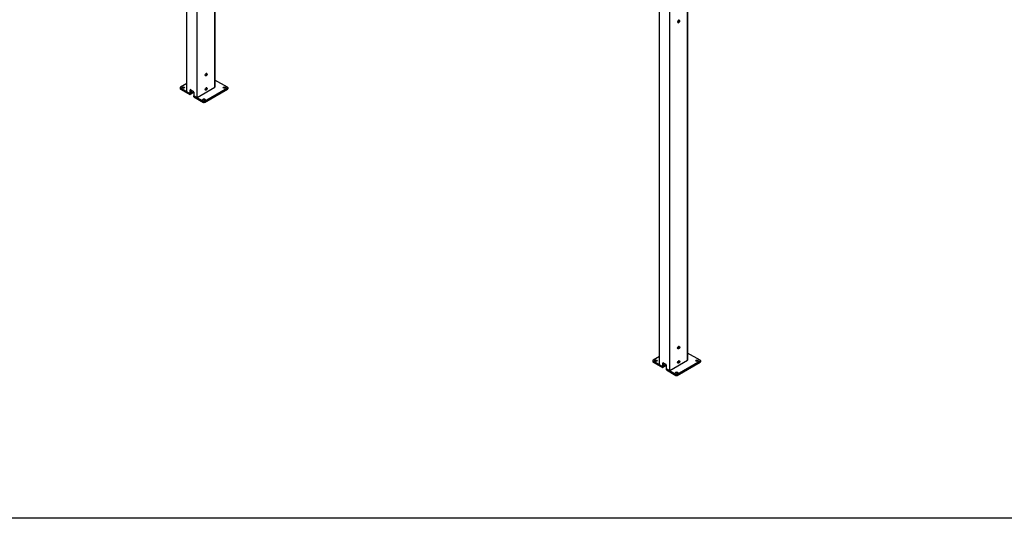
# Model space of a CAD drawing. Units: millimetres. Extents: x -30797 to 2174848, y -36110 to 7592.
# Drawn here: x -20347 to -14580, y -4512 to -1593 of the extents above; entities that cross this region are included whole.
import ezdxf

# ---------------------------------------------------------------- set-up
doc = ezdxf.new("R2010")
doc.units = ezdxf.units.MM
doc.header["$LTSCALE"] = 5
doc.layers.add('SLT_tabelka', color=20, linetype='Continuous')
doc.layers.add('system', color=120, linetype='Continuous', lineweight=25)

msp = doc.modelspace()

# ---------------------------------------------------------------- linework, layer by layer
at = {"layer": 'SLT_tabelka'}
msp.add_lwpolyline([(-30747.4, 6688.5), (-9947.4, 6688.5), (-9947.4, -4511.5), (-30747.4, -4511.5)], close=True, dxfattribs=at)
at = {"layer": 'system'}
for p, q in [((-19368, -2013.7), (-19368, 81.1)), ((-19367.4, -2014.5), (-19367.4, 80.7)), ((-19310.1, 47.7), (-19310.1, -2047.6)), ((-19307.3, -2047.6), (-19307.3, 46)), ((-19204.1, -13.6), (-19204.1, -1988)), ((-19203.5, -1987.2), (-19203.5, -13.9)), ((-16435.7, -1471.4), (-16435.7, -3586.3)), ((-16435.1, -3585.5), (-16435.1, -1471.1)), ((-16599.7, -3612), (-16599.7, -1517.2)), ((-16599.1, -3612.8), (-16599.1, -1517.6)), ((-16541.8, -1547.4), (-16541.8, -3645.9)), ((-16539, -3645.9), (-16539, -1545.8)), ((-16490.8, -1609.9), (-16491.7, -1609.3)), ((-16488.7, -1603.1), (-16487, -1600.9)), ((-16488.7, -1605.5), (-16488.7, -1603.1)), ((-16488.7, -1604.6), (-16487, -1605.6)), ((-16487, -1605.6), (-16488.7, -1605.5)), ((-16485.2, -1603.4), (-16487.6, -1602)), ((-16487, -1600.9), (-16485.2, -1601.1)), ((-16485.2, -1603.4), (-16487, -1605.6)), ((-16485.2, -1601.1), (-16485.2, -1603.4)), ((-16483.1, -1596.7), (-16484.1, -1596.1)), ((-19259.5, -1921.3), (-19260, -1921)), ((-19257.7, -1915.9), (-19256.7, -1913.3)), ((-19256.7, -1917.3), (-19257.7, -1915.9)), ((-19257, -1914.7), (-19254.6, -1916.1)), ((-19256.7, -1913.3), (-19254.7, -1912.1)), ((-19254.6, -1916.1), (-19256.7, -1917.3)), ((-19255.4, -1912.5), (-19253.6, -1913.5)), ((-19254.7, -1912.1), (-19253.6, -1913.5)), ((-19253.6, -1913.5), (-19254.6, -1916.1)), ((-19251.9, -1908.1), (-19252.4, -1907.8)), ((-19130.2, -1988.4), (-19203.5, -1946.1)), ((-19407.4, -1990.4), (-19407.4, -1996.9)), ((-19368, -1966.5), (-19405.9, -1988.4)), ((-19405.9, -1992.5), (-19350.1, -2024.7)), ((-19405.9, -1999), (-19405.9, -1992.5)), ((-19405.9, -1999), (-19350.1, -2031.2)), ((-19367.4, -2014.5), (-19349.4, -2025)), ((-19349.4, -2004.5), (-19347.2, -2003.3)), ((-19349.4, -2025), (-19349.4, -2004.5)), ((-19348.7, -2024.7), (-19329.1, -2013.4)), ((-19347.2, -2003.3), (-19347.2, -2023.7)), ((-19345.8, -2002.5), (-19331.7, -2010.7)), ((-19345.4, -2002.8), (-19345.4, -2021)), ((-19345.1, -2020), (-19345.1, -2002.9)), ((-19341.1, -2017.7), (-19345.1, -2020)), ((-19341.1, -2017.7), (-19341.1, -2005.2)), ((-19340.4, -2016.7), (-19340.4, -2005.7)), ((-19328.2, -2016.8), (-19328.2, -2037.2)), ((-19307.3, -2047.6), (-19204.1, -1988)), ((-19264.5, -2070), (-19130.2, -1992.5)), ((-19264.5, -2076.6), (-19130.2, -1999)), ((-19259.5, -2005.1), (-19260, -2004.7)), ((-19257.7, -1999.7), (-19256.7, -1997.1)), ((-19256.7, -2001.1), (-19257.7, -1999.7)), ((-19257, -1998.5), (-19254.6, -1999.9)), ((-19256.7, -1997.1), (-19254.7, -1995.8)), ((-19254.6, -1999.9), (-19256.7, -2001.1)), ((-19255.4, -1996.2), (-19253.6, -1997.2)), ((-19254.7, -1995.8), (-19253.6, -1997.2)), ((-19253.6, -1997.2), (-19254.6, -1999.9)), ((-19251.9, -1991.9), (-19252.4, -1991.5)), ((-19130.2, -1992.5), (-19130.2, -1999)), ((-19128.7, -1990.4), (-19128.7, -1996.9)), ((-19350.1, -2024.7), (-19350.1, -2031.2)), ((-19347.2, -2023.7), (-19349.4, -2025)), ((-19328.2, -2019.4), (-19348.7, -2031.2)), ((-19348.7, -2031.2), (-19348.7, -2024.7)), ((-19345.4, -2021), (-19347.2, -2022.1)), ((-19328.2, -2037.2), (-19310.1, -2047.6)), ((-19327.7, -2037.4), (-19327.7, -2043.9)), ((-19327.4, -2044.3), (-19327.4, -2037.8)), ((-19327.4, -2037.8), (-19271.6, -2070)), ((-19327.4, -2044.3), (-19271.6, -2076.6)), ((-19271.6, -2070), (-19271.6, -2076.6)), ((-19264.5, -2076.6), (-19264.5, -2070)), ((-16489.4, -3514.2), (-16488.4, -3511.6)), ((-16488.3, -3515.6), (-16489.4, -3514.2)), ((-16488.7, -3513), (-16486.3, -3514.4)), ((-16488.4, -3511.6), (-16486.4, -3510.3)), ((-16486.3, -3514.4), (-16488.3, -3515.6)), ((-16487, -3510.7), (-16485.3, -3511.7)), ((-16486.4, -3510.3), (-16485.3, -3511.7)), ((-16485.3, -3511.7), (-16486.3, -3514.4)), ((-16483.5, -3506.4), (-16484.1, -3506.1)), ((-16599.7, -3564.8), (-16637.6, -3586.7)), ((-16491.2, -3519.6), (-16491.7, -3519.3)), ((-16361.8, -3586.7), (-16435.1, -3544.3)), ((-16639.1, -3588.7), (-16639.1, -3595.2)), ((-16637.6, -3590.7), (-16581.8, -3623)), ((-16637.6, -3597.3), (-16637.6, -3590.7)), ((-16637.6, -3597.3), (-16581.8, -3629.5)), ((-16599.1, -3612.8), (-16581, -3623.2)), ((-16581.8, -3623), (-16581.8, -3629.5)), ((-16581, -3602.8), (-16578.9, -3601.6)), ((-16581, -3623.2), (-16581, -3602.8)), ((-16578.9, -3622), (-16581, -3623.2)), ((-16580.3, -3623), (-16560.8, -3611.7)), ((-16559.8, -3617.7), (-16580.3, -3629.5)), ((-16580.3, -3629.5), (-16580.3, -3623)), ((-16578.9, -3601.6), (-16578.9, -3622)), ((-16577, -3619.3), (-16578.9, -3620.4)), ((-16577.5, -3600.8), (-16563.4, -3609)), ((-16577, -3601.1), (-16577, -3619.3)), ((-16576.8, -3618.3), (-16576.8, -3601.2)), ((-16572.7, -3616), (-16576.8, -3618.3)), ((-16572.7, -3616), (-16572.7, -3603.5)), ((-16572, -3615), (-16572, -3603.9)), ((-16559.8, -3615.1), (-16559.8, -3635.5)), ((-16539, -3645.9), (-16435.7, -3586.3)), ((-16496.2, -3668.3), (-16361.8, -3590.7)), ((-16496.2, -3674.8), (-16361.8, -3597.3)), ((-16491.2, -3603.3), (-16491.7, -3603)), ((-16489.4, -3598), (-16488.4, -3595.3)), ((-16488.3, -3599.4), (-16489.4, -3598)), ((-16488.7, -3596.8), (-16486.3, -3598.2)), ((-16488.4, -3595.3), (-16486.4, -3594.1)), ((-16486.3, -3598.2), (-16488.3, -3599.4)), ((-16487, -3594.5), (-16485.3, -3595.5)), ((-16486.4, -3594.1), (-16485.3, -3595.5)), ((-16485.3, -3595.5), (-16486.3, -3598.2)), ((-16483.5, -3590.2), (-16484.1, -3589.8)), ((-16361.8, -3590.7), (-16361.8, -3597.3)), ((-16360.4, -3588.7), (-16360.4, -3595.2)), ((-16559.8, -3635.5), (-16541.8, -3645.9)), ((-16559.4, -3635.7), (-16559.4, -3642.2)), ((-16559.1, -3642.6), (-16559.1, -3636.1)), ((-16559.1, -3636.1), (-16503.3, -3668.3)), ((-16559.1, -3642.6), (-16503.3, -3674.8)), ((-16503.3, -3668.3), (-16503.3, -3674.8)), ((-16496.2, -3674.8), (-16496.2, -3668.3))]:
    msp.add_line(p, q, dxfattribs=at)
for centre, major_axis, start_param, end_param in [((-16487.4, -1603), (-4.2, -7.27), 1.736444, 7.688334), ((-16487.9, -1602.7), (-3.81, -6.6), 5.547742, 6.283185), ((-16487.9, -1602.7), (3.81, 6.6), 0, 0.735444), ((-19256.2, -1914.4), (-3.81, -6.6), 5.547742, 6.283185), ((-19256.2, -1914.4), (3.81, 6.6), 0, 0.735444), ((-19402.4, -1990.4), (-5, 0), 5.497787, 7.068583), ((-19402.4, -1996.9), (-5, 0), 0, 0.785398), ((-19388.3, -1996.9), (-7.1, 0), 4.063474, 5.361304), ((-19366, -2013.7), (-2, 0), 0, 0.785398), ((-19345.8, -2006.6), (-2.5, 4.33), 5.497787, 7.068583), ((-19343.7, -2005.4), (-2.5, 4.33), 0.438149, 0.785398), ((-19342.8, -2016.7), (2.4, 0), 5.497787, 6.283185), ((-19331.7, -2014.7), (-2.5, 4.33), 3.926991, 5.497787), ((-19256.2, -1998.1), (-3.81, -6.6), 5.547742, 6.283185), ((-19256.2, -1998.1), (3.81, 6.6), 0, 0.735444), ((-19205.5, -1987.2), (2, 0), 5.497787, 6.283185), ((-19147.8, -1996.9), (-7.1, 0), 4.063474, 5.361304), ((-19133.7, -1990.4), (5, 0), 5.497787, 7.068583), ((-19133.7, -1996.9), (5, 0), 5.497787, 6.283185), ((-19349.4, -2024.3), (-1, 0), 0.785398, 1.428899), ((-19349.4, -2030.8), (1, 0), 3.926991, 5.497787), ((-19349.4, -2024.3), (-1, 0), 1.712693, 2.356194), ((-19344, -2020.6), (1.5, 0), 2.356194, 2.668086), ((-19326.7, -2037.4), (-1, 0), 0.141897, 0.785398), ((-19326.7, -2043.9), (-1, 0), 0, 0.785398), ((-19308.7, -2046.8), (2, 0), 3.926991, 5.497787), ((-19268, -2066.3), (-7.1, 0), 4.063474, 5.361304), ((-19268, -2068), (-5, 0), 0.785398, 2.356194), ((-19268, -2074.5), (5, 0), 3.926991, 5.497787), ((-16487.9, -3512.7), (-3.81, -6.6), 5.547742, 6.283185), ((-16487.9, -3512.7), (3.81, 6.6), 0, 0.735444), ((-16634.1, -3588.7), (-5, 0), 5.497787, 7.068583), ((-16634.1, -3595.2), (-5, 0), 0, 0.785398), ((-16619.9, -3595.2), (-7.1, 0), 4.063474, 5.361304), ((-16597.7, -3612), (-2, 0), 0, 0.785398), ((-16581, -3622.6), (-1, 0), 0.785398, 1.428899), ((-16581, -3629.1), (1, 0), 3.926991, 5.497787), ((-16577.5, -3604.9), (-2.5, 4.33), 5.497787, 7.068583), ((-16581, -3622.6), (-1, 0), 1.712693, 2.356194), ((-16575.4, -3603.6), (-2.5, 4.33), 0.438149, 0.785398), ((-16575.7, -3618.9), (1.5, 0), 2.356194, 2.668086), ((-16574.4, -3615), (2.4, 0), 5.497787, 6.283185), ((-16563.4, -3613), (-2.5, 4.33), 3.926991, 5.497787), ((-16487.9, -3596.4), (-3.81, -6.6), 5.547742, 6.283185), ((-16487.9, -3596.4), (3.81, 6.6), 0, 0.735444), ((-16437.1, -3585.5), (2, 0), 5.497787, 6.283185), ((-16379.5, -3595.2), (-7.1, 0), 4.063474, 5.361304), ((-16365.4, -3588.7), (5, 0), 5.497787, 7.068583), ((-16365.4, -3595.2), (5, 0), 5.497787, 6.283185), ((-16558.4, -3635.7), (-1, 0), 0.141897, 0.785398), ((-16558.4, -3642.2), (-1, 0), 0, 0.785398), ((-16540.4, -3645.1), (2, 0), 3.926991, 5.497787), ((-16499.7, -3664.6), (-7.1, 0), 4.063474, 5.361304), ((-16499.7, -3666.3), (-5, 0), 0.785398, 2.356194), ((-16499.7, -3672.8), (5, 0), 3.926991, 5.497787)]:
    msp.add_ellipse(centre, major_axis=major_axis, ratio=0.57735, start_param=start_param, end_param=end_param, dxfattribs=at)
for centre, major_axis in [((-16487, -1603.3), (-3.81, -6.6)), ((-19255.7, -1914.7), (4.2, 7.27)), ((-19255.7, -1914.7), (3.81, 6.6)), ((-19388.3, -1990.4), (7.1, 0)), ((-19255.7, -1998.5), (4.2, 7.27)), ((-19255.7, -1998.5), (3.81, 6.6)), ((-19147.8, -1990.4), (7.1, 0)), ((-19268, -2059.8), (7.1, 0)), ((-16487.4, -3513), (4.2, 7.27)), ((-16487.4, -3513), (3.81, 6.6)), ((-16619.9, -3588.7), (7.1, 0)), ((-16487.4, -3596.7), (4.2, 7.27)), ((-16487.4, -3596.7), (3.81, 6.6)), ((-16379.5, -3588.7), (7.1, 0)), ((-16499.7, -3658.1), (7.1, 0))]:
    msp.add_ellipse(centre, major_axis=major_axis, ratio=0.57735, dxfattribs=at)
for points, weights in [([(-16488.7, -1603.1), (-16488.3, -1602.6), (-16487.6, -1602)], [1.07639165371, 1.08596126017, 1]), ([(-16487.6, -1602), (-16487.6, -1601.9), (-16487.6, -1601.8)], [1, 1.01393090536, 1.02535283272]), ([(-19257.3, -1914.8), (-19257.2, -1914.8), (-19257, -1914.7)], [1.02726629655, 1.0151087335, 1]), ([(-19257, -1914.7), (-19256.9, -1913.9), (-19256.7, -1913.2)], [1, 1.08075511059, 1.07720039324]), ([(-19257.3, -1998.6), (-19257.2, -1998.5), (-19257, -1998.5)], [1.02726629655, 1.0151087335, 1]), ([(-19257, -1998.5), (-19256.9, -1997.6), (-19256.7, -1997)], [1, 1.08075511059, 1.07720039324]), ([(-16489, -3513.1), (-16488.8, -3513), (-16488.7, -3513)], [1.02726629658, 1.01510873351, 1]), ([(-16488.7, -3513), (-16488.6, -3512.2), (-16488.3, -3511.5)], [1, 1.08075511061, 1.07720039324]), ([(-16489, -3596.9), (-16488.8, -3596.8), (-16488.7, -3596.8)], [1.02726629658, 1.01510873351, 1]), ([(-16488.7, -3596.8), (-16488.6, -3595.9), (-16488.3, -3595.3)], [1, 1.08075511061, 1.07720039324])]:
    msp.add_rational_spline(points, weights, degree=2, dxfattribs=at)

doc.saveas('drawing.dxf')
